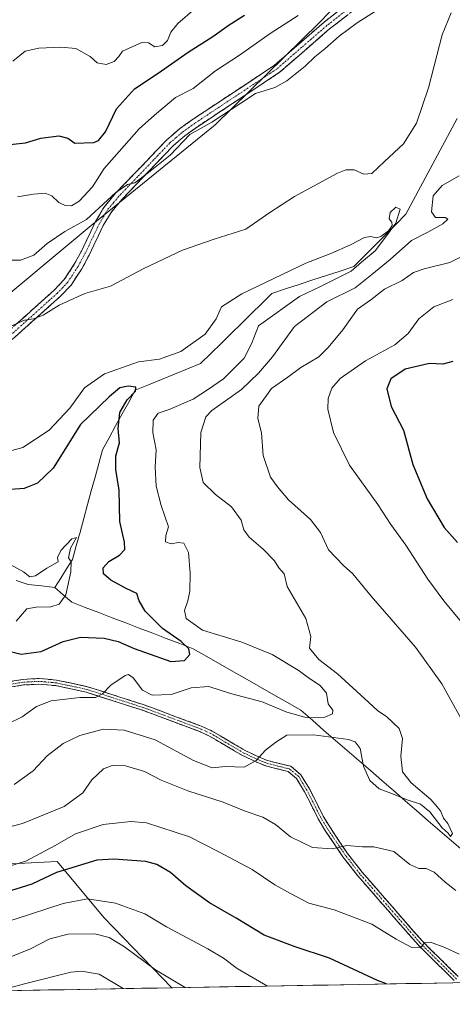
# Model space of a CAD drawing. Units: metres. Extents: x 621295 to 624754, y 4717926 to 4720300.
# Drawn here: x 621585 to 621724, y 4717926 to 4718242 of the extents above; entities that cross this region are included whole.
import ezdxf

# ---------------------------------------------------------------- set-up
doc = ezdxf.new("R2010")
doc.units = ezdxf.units.M
doc.header["$MEASUREMENT"] = 0
doc.linetypes.add('TRAZO_Y_PUNTO', pattern=[1, 0.5, -0.25, 0, -0.25])
doc.linetypes.add('TRAZOSX2', pattern=[1.5, 1, -0.5])
for name, color, linetype, lineweight in [('Arbolado forestal CxS', 92, 'Continuous', 0), ('Camino', 19, 'TRAZOSX2', 0), ('Camino Cxs', 19, 'Continuous', 0), ('Camino eje', 19, 'TRAZO_Y_PUNTO', 0), ('Corriente natural lineal', 142, 'Continuous', 13), ('Curva de nivel maestra', 36, 'Continuous', 30), ('Curva de nivel normal', 36, 'Continuous', 0), ('Entidad de ámbito territorial CxS', 92, 'Continuous', 0), ('Municipio CxS', 142, 'Continuous', 0)]:
    doc.layers.add(name, color=color, linetype=linetype, lineweight=lineweight)

# ---------------------------------------------------------------- blocks, each defined once
blk = doc.blocks.new('*U151')
at = {"layer": 'Arbolado forestal CxS', "color": 92, "linetype": 'Continuous', "lineweight": 0}
blk.add_polyline3d([(621712.37, 4718273.09, 793.68), (621681.49, 4718241.08, 791.41), (621648.09, 4718208.36, 787.76), (621608.3, 4718176.08, 787.35), (621573.51, 4718147.13, 785.46), (621550.45, 4718130.58, 785.03), (621537.43, 4718118.78, 785.09), (621525.37, 4718096.2, 782.55), (621514.52, 4718075.57, 775.57), (621496.1, 4718052.81, 772.76), (621472.42, 4718035.61, 769.99), (621430.93, 4718017.89, 768.63), (621404.69, 4718001.25, 764.6), (621390.24, 4717995.11, 763.14), (621372.92, 4717983.45, 761.29), (621363.82, 4717976.45, 760.59), (621357.52, 4717966.65, 761.64), (621362.42, 4717933.05, 764.47), (621359.52, 4717926.7, 764.42), (621335.63, 4717926.28, 770.34), (621335.63, 4717926.28, 770.34), (621314.16, 4719154.47, 954.25)], dxfattribs=at)
blk = doc.blocks.new('*U164')
at = {"layer": 'Curva de nivel normal', "color": 36, "linetype": 'Continuous', "lineweight": 0}
blk.add_polyline3d([(621638.52, 4717931.66, 810), (621629.02, 4717937.37, 810), (621619.01, 4717944.75, 810), (621614.13, 4717947.76, 810), (621609.49, 4717948.88, 810), (621600.99, 4717948.82, 810), (621595.1, 4717947.24, 810), (621588.88, 4717944.12, 810), (621577.41, 4717939.53, 810), (621564.25, 4717935.15, 810), (621556.17, 4717932.62, 810), (621544.54, 4717930.53, 810), (621543.03, 4717929.96, 810)], dxfattribs=at)
blk = doc.blocks.new('*U171')
at = {"layer": 'Curva de nivel normal', "color": 36, "linetype": 'Continuous', "lineweight": 0}
for points in [[(621584.67, 4718185.28, 795), (621589.81, 4718186.15, 795), (621593.63, 4718186.5, 795), (621595.76, 4718185.59, 795), (621597.95, 4718183.52, 795), (621600.01, 4718182.48, 795), (621602.01, 4718182.44, 795), (621604.54, 4718183.96, 795), (621608.81, 4718188.48, 795), (621612.54, 4718194.41, 795), (621623.68, 4718207.17, 795), (621628.67, 4718211.55, 795), (621635.42, 4718217.14, 795), (621641.1, 4718220.01, 795), (621648.24, 4718225.72, 795), (621656.22, 4718230.96, 795), (621665.77, 4718237.67, 795), (621674.71, 4718243.48, 795)], [(621724.33, 4718152.41, 795), (621718.19, 4718150.05, 795), (621713.41, 4718146.12, 795), (621710.04, 4718141.44, 795), (621705.76, 4718137.86, 795), (621696.35, 4718132.72, 795), (621688.21, 4718127.08, 795), (621685.48, 4718123.98, 795), (621684.33, 4718120.63, 795), (621684.24, 4718117.2, 795), (621686.08, 4718109.72, 795), (621691.18, 4718099.24, 795), (621700.31, 4718086.63, 795), (621704.43, 4718080.17, 795), (621709.23, 4718073.55, 795), (621716.32, 4718062.64, 795), (621721.44, 4718055.67, 795), (621727.13, 4718048.86, 795)], [(621726.32, 4717942.33, 795), (621721.81, 4717944.48, 795), (621717.12, 4717946.21, 795), (621715.36, 4717945.99, 795), (621713.87, 4717944.4, 795), (621711.22, 4717944.5, 795), (621706.13, 4717947.14, 795), (621698.3, 4717951.97, 795), (621686.27, 4717956.61, 795), (621678.12, 4717958.77, 795), (621672.26, 4717961.82, 795), (621667.27, 4717964.58, 795), (621659.97, 4717969.52, 795), (621649.08, 4717975.32, 795), (621639.92, 4717980.04, 795), (621626.08, 4717984.5, 795), (621621.1, 4717984.9, 795), (621612.16, 4717984, 795), (621603.26, 4717980.97, 795), (621596.78, 4717977.21, 795), (621587.35, 4717972.23, 795), (621581.69, 4717970.48, 795)]]:
    blk.add_polyline3d(points, dxfattribs=at)
blk = doc.blocks.new('*U172')
at = {"layer": 'Curva de nivel normal', "color": 36, "linetype": 'Continuous', "lineweight": 0}
blk.add_polyline3d([(621578.37, 4717930.59, 815), (621587.33, 4717932.93, 815), (621601.85, 4717936.61, 815), (621605.22, 4717936.96, 815), (621610.91, 4717935.91, 815), (621618.57, 4717931.3, 815)], dxfattribs=at)
blk = doc.blocks.new('*U183')
at = {"layer": 'Curva de nivel normal', "color": 36, "linetype": 'Continuous', "lineweight": 0}
for points in [[(621583.18, 4718228.78, 805), (621587.22, 4718232.04, 805), (621591.59, 4718233.01, 805), (621598.62, 4718233.35, 805), (621603.44, 4718232.84, 805), (621608.03, 4718230.27, 805), (621610.23, 4718228.33, 805), (621613.1, 4718227.74, 805), (621615.76, 4718228.74, 805), (621617.24, 4718230.36, 805), (621618.35, 4718232.07, 805), (621624.58, 4718234.86, 805), (621626.77, 4718234.72, 805), (621628.79, 4718233.4, 805), (621631.19, 4718233.8, 805), (621632.78, 4718235.43, 805), (621633.88, 4718238.1, 805), (621636.18, 4718240.96, 805), (621641.56, 4718245.58, 805)], [(621664.94, 4717932.13, 805), (621655.15, 4717937.82, 805), (621650.74, 4717941.07, 805), (621645.72, 4717944.05, 805), (621632.52, 4717951.18, 805), (621625.51, 4717955.31, 805), (621616.17, 4717958.7, 805), (621607.13, 4717960.14, 805), (621599.38, 4717958.61, 805), (621584.3, 4717953.74, 805), (621572.66, 4717950.37, 805), (621553.73, 4717942.97, 805), (621540.88, 4717939.93, 805), (621528.36, 4717938.76, 805), (621526.03, 4717938.38, 805), (621523.36, 4717936.61, 805), (621518.36, 4717930.48, 805), (621517.45, 4717929.51, 805)]]:
    blk.add_polyline3d(points, dxfattribs=at)
blk = doc.blocks.new('*U192')
at = {"layer": 'Curva de nivel maestra', "color": 36, "linetype": 'Continuous', "lineweight": 30}
for points in [[(621580.35, 4718201.86, 800), (621587.28, 4718202.68, 800), (621592.2, 4718204.09, 800), (621597.98, 4718204.83, 800), (621600.83, 4718204.08, 800), (621603.12, 4718202.56, 800), (621609.14, 4718202.72, 800), (621610.72, 4718203.4, 800), (621612.94, 4718206.16, 800), (621616.49, 4718213.56, 800), (621622.23, 4718219.96, 800), (621629.86, 4718224.97, 800), (621639.42, 4718231.72, 800), (621647.36, 4718236.74, 800), (621652.56, 4718240.5, 800), (621657.46, 4718243.58, 800)], [(621724.29, 4718132.5, 800), (621721.09, 4718131.65, 800), (621716.82, 4718131.8, 800), (621708.99, 4718130.06, 800), (621704.47, 4718126.96, 800), (621703.16, 4718123.68, 800), (621704.5, 4718118, 800), (621708.5, 4718110.48, 800), (621711.51, 4718099.49, 800), (621716.09, 4718088.41, 800), (621721.54, 4718079.22, 800), (621725.85, 4718074.4, 800)], [(621703.08, 4717932.8, 800), (621700.21, 4717933.94, 800), (621684.79, 4717941.09, 800), (621673.8, 4717944.68, 800), (621663.85, 4717948.41, 800), (621654.81, 4717953.96, 800), (621646.24, 4717958.84, 800), (621638.73, 4717964.29, 800), (621633.78, 4717968.54, 800), (621629.42, 4717971.08, 800), (621625.89, 4717972.07, 800), (621615.64, 4717972.87, 800), (621610.11, 4717972.47, 800), (621597.24, 4717968.57, 800), (621589.36, 4717964.84, 800), (621579.35, 4717961.74, 800)]]:
    blk.add_polyline3d(points, dxfattribs=at)

msp = doc.modelspace()

# ---------------------------------------------------------------- linework, layer by layer
at = {"layer": 'Arbolado forestal CxS', "color": 92, "linetype": 'Continuous', "lineweight": 0}
for points in [[(621712.37, 4718273.09, 793.68), (621681.49, 4718241.08, 791.41), (621648.09, 4718208.36, 787.76), (621608.3, 4718176.08, 787.35), (621573.51, 4718147.13, 785.46), (621550.45, 4718130.58, 785.03), (621537.43, 4718118.78, 785.09), (621525.37, 4718096.2, 782.55), (621514.52, 4718075.57, 775.57), (621496.1, 4718052.81, 772.76), (621472.42, 4718035.61, 769.99), (621430.93, 4718017.89, 768.63), (621404.69, 4718001.25, 764.6), (621390.24, 4717995.11, 763.14), (621372.92, 4717983.45, 761.29), (621363.82, 4717976.45, 760.59), (621357.52, 4717966.65, 761.64), (621362.42, 4717933.05, 764.47), (621359.52, 4717926.7, 764.42)], [(621712.37, 4718273.09, 793.68), (621681.49, 4718241.08, 791.41), (621648.09, 4718208.36, 787.76), (621608.3, 4718176.08, 787.35), (621573.51, 4718147.13, 785.46), (621550.45, 4718130.58, 785.03), (621537.43, 4718118.78, 785.09), (621525.37, 4718096.2, 782.55), (621514.52, 4718075.57, 775.57), (621496.1, 4718052.81, 772.76), (621472.42, 4718035.61, 769.99), (621430.93, 4718017.89, 768.63), (621404.69, 4718001.25, 764.6), (621390.24, 4717995.11, 763.14), (621372.92, 4717983.45, 761.29), (621363.82, 4717976.45, 760.59), (621357.52, 4717966.65, 761.64), (621362.42, 4717933.05, 764.47), (621359.52, 4717926.7, 764.42)], [(621573.51, 4718147.13, 785.46), (621608.3, 4718176.08, 787.35), (621648.09, 4718208.36, 787.76), (621681.49, 4718241.08, 791.41), (621712.37, 4718273.09, 793.68)], [(621634.23, 4717931.58, 811.25), (621612.55, 4717954, 808.11), (621597.42, 4717972.08, 800.06), (621576.62, 4717971.03, 796.07), (621540.9, 4717958.42, 796.85), (621513.58, 4717954.21, 796.86), (621492.57, 4717946.64, 796.88), (621482.07, 4717936.97, 794.56), (621445.5, 4717938.24, 784.41), (621429.13, 4717927.94, 777.99)], [(621634.23, 4717931.58, 811.25), (621612.55, 4717954, 808.11), (621597.42, 4717972.08, 800.06), (621576.62, 4717971.03, 796.07), (621540.9, 4717958.42, 796.85), (621513.58, 4717954.21, 796.86), (621492.57, 4717946.64, 796.88), (621482.07, 4717936.97, 794.56), (621445.5, 4717938.24, 784.41), (621429.13, 4717927.94, 777.99)], [(622745.55, 4717951.31, 977.46), (621634.23, 4717931.58, 811.25), (621612.55, 4717954, 808.11), (621597.42, 4717972.08, 800.06), (621576.62, 4717971.03, 796.07)], [(622745.55, 4717951.31, 977.46), (621634.23, 4717931.58, 811.25)], [(621634.23, 4717931.58, 811.25), (621429.13, 4717927.94, 777.99)]]:
    msp.add_polyline3d(points, dxfattribs=at)
msp.add_polyline3d([(621429.13, 4717927.94, 777.99), (621445.5, 4717938.24, 784.41), (621482.07, 4717936.97, 794.56), (621492.57, 4717946.64, 796.88), (621513.58, 4717954.21, 796.86), (621540.9, 4717958.42, 796.85), (621576.62, 4717971.03, 796.07), (621597.42, 4717972.08, 800.06), (621612.55, 4717954, 808.11), (621634.23, 4717931.58, 811.25), (621429.13, 4717927.94, 777.99)], close=True, dxfattribs=at)
at = {"layer": 'Camino', "color": 19, "linetype": 'TRAZOSX2', "lineweight": 0}
for points in [[(621581.21, 4718141.67), (621596.53, 4718155.42), (621599.72, 4718158.77), (621602.91, 4718163.66), (621605.19, 4718167.87), (621609.74, 4718177.38), (621612.42, 4718181.93), (621616.19, 4718186.44), (621622.16, 4718192.67), (621632.61, 4718203.63), (621636.64, 4718207.07), (621640.82, 4718210.09), (621666.98, 4718227.41), (621683.05, 4718241.34), (621694.82, 4718250.53)], [(621696.66, 4718248.41), (621684.82, 4718239.18), (621668.68, 4718225.18), (621642.41, 4718207.79), (621638.37, 4718204.87), (621634.54, 4718201.59), (621624.18, 4718190.74), (621618.28, 4718184.57), (621614.71, 4718180.31), (621612.21, 4718176.07), (621607.69, 4718166.6), (621605.32, 4718162.23), (621601.92, 4718157.02), (621598.48, 4718153.41), (621582.98, 4718139.5)], [(621564.4, 4718027.02), (621586.49, 4718030.51), (621591.62, 4718030.78), (621597.22, 4718030.3), (621607.2, 4718028.16), (621625.37, 4718022.32), (621643.91, 4718015.42), (621647.11, 4718013.95), (621657.77, 4718007.65), (621662.17, 4718005.6), (621664.92, 4718004.47), (621672.32, 4718002.62), (621675.59, 4717999.93), (621678.35, 4717995.35), (621682.76, 4717986.63), (621685.04, 4717982.84), (621690.56, 4717974.7), (621695.2, 4717968.71), (621714.56, 4717946.5), (621726, 4717935.2)], [(621724.7, 4717933.94), (621713.2, 4717945.31), (621693.8, 4717967.56), (621689.09, 4717973.64), (621683.51, 4717981.86), (621681.17, 4717985.75), (621676.76, 4717994.47), (621674.2, 4717998.73), (621671.49, 4718000.96), (621664.35, 4718002.75), (621661.44, 4718003.94), (621656.92, 4718006.05), (621646.27, 4718012.34), (621643.21, 4718013.75), (621624.78, 4718020.61), (621606.73, 4718026.41), (621596.95, 4718028.51), (621591.59, 4718028.97), (621586.66, 4718028.71), (621564.75, 4718025.24)]]:
    msp.add_lwpolyline(points, dxfattribs=at)
at = {"layer": 'Camino Cxs', "color": 19, "linetype": 'Continuous', "lineweight": 0}
for points in [[(621690.74, 4718243.8, 791.43), (621687.78, 4718241.49, 791.1), (621684.82, 4718239.18, 791.23), (621681.59, 4718236.38, 791.23), (621678.36, 4718233.58, 791.14), (621675.14, 4718230.78, 791.02), (621671.91, 4718227.98, 790.86), (621668.68, 4718225.18, 790.68), (621664.93, 4718222.7, 790.43), (621661.17, 4718220.21, 789.8), (621657.42, 4718217.73, 790.1), (621653.67, 4718215.24, 790.11), (621649.92, 4718212.76, 790.18), (621646.16, 4718210.27, 790.28), (621642.41, 4718207.79, 790.05), (621638.37, 4718204.87, 789.75), (621636.46, 4718203.23, 790.06), (621634.54, 4718201.59, 789.99), (621631.95, 4718198.88, 790.35), (621629.36, 4718196.17, 789.88), (621626.77, 4718193.45, 789.88), (621624.18, 4718190.74, 789.26), (621621.23, 4718187.66, 789.41), (621618.28, 4718184.57, 788.63), (621616.5, 4718182.44, 788.45), (621614.71, 4718180.31, 788.22), (621612.21, 4718176.07, 787.34), (621610.7, 4718172.91, 787), (621609.2, 4718169.76, 786.78), (621607.69, 4718166.6, 786.63), (621605.32, 4718162.23, 786.49), (621603.62, 4718159.63, 786.18), (621601.92, 4718157.02, 785.83), (621598.48, 4718153.41, 785.4), (621595.38, 4718150.63, 785), (621592.28, 4718147.85, 784.82), (621589.18, 4718145.06, 784.51), (621586.08, 4718142.28, 784.36), (621582.98, 4718139.5, 784.11)], [(621584.27, 4718144.42, 784.99), (621587.34, 4718147.17, 785.37), (621590.4, 4718149.92, 785.68), (621593.47, 4718152.67, 785.9), (621596.53, 4718155.42, 786.26), (621599.72, 4718158.77, 786.63), (621601.32, 4718161.22, 786.68), (621602.91, 4718163.66, 786.96), (621605.19, 4718167.87, 787.28), (621606.71, 4718171.04, 787.26), (621608.22, 4718174.21, 787.72), (621609.74, 4718177.38, 788.45), (621611.08, 4718179.66, 788.96), (621612.42, 4718181.93, 790.03), (621614.31, 4718184.19, 790.25), (621616.19, 4718186.44, 789.72), (621619.18, 4718189.56, 790.25), (621622.16, 4718192.67, 790.16), (621624.77, 4718195.41, 790.59), (621627.39, 4718198.15, 790.68), (621630, 4718200.89, 790.91), (621632.61, 4718203.63, 790.59), (621634.63, 4718205.35, 790.64), (621636.64, 4718207.07, 790.48), (621638.73, 4718208.58, 790.58), (621640.82, 4718210.09, 790.75), (621644.56, 4718212.56, 790.65), (621648.29, 4718215.04, 790.88), (621652.03, 4718217.51, 790.73), (621655.77, 4718219.99, 791.01), (621659.51, 4718222.46, 790.83), (621663.24, 4718224.94, 791.13), (621666.98, 4718227.41, 791.09), (621670.19, 4718230.2, 791.45), (621673.41, 4718232.98, 791.56), (621676.62, 4718235.77, 791.95), (621679.84, 4718238.55, 791.99), (621683.05, 4718241.34, 792.06), (621686.97, 4718244.4, 791.94)], [(621582.07, 4718029.81, 777.28), (621586.49, 4718030.51, 777.47), (621589.06, 4718030.65, 777.75), (621591.62, 4718030.78, 778.04), (621594.42, 4718030.54, 778.19), (621597.22, 4718030.3, 778.39), (621600.55, 4718029.59, 778.73), (621603.87, 4718028.87, 779), (621607.2, 4718028.16, 779.37), (621611.74, 4718026.7, 779.86), (621616.29, 4718025.24, 780.19), (621620.83, 4718023.78, 780.6), (621625.37, 4718022.32, 780.79), (621630.01, 4718020.6, 781.3), (621634.64, 4718018.87, 781.97), (621639.28, 4718017.15, 782.59), (621643.91, 4718015.42, 782.9), (621647.11, 4718013.95, 783.1), (621650.66, 4718011.85, 783.51), (621654.22, 4718009.75, 783.94), (621657.77, 4718007.65, 784.41), (621662.17, 4718005.6, 784.95), (621664.92, 4718004.47, 785.23), (621668.62, 4718003.55, 785.6), (621672.32, 4718002.62, 785.95), (621675.59, 4717999.93, 786.41), (621676.97, 4717997.64, 786.74), (621678.35, 4717995.35, 787.1), (621680.56, 4717990.99, 787.77), (621682.76, 4717986.63, 788.39), (621685.04, 4717982.84, 788.98), (621687.8, 4717978.77, 789.61), (621690.56, 4717974.7, 790.35), (621692.88, 4717971.71, 790.77), (621695.2, 4717968.71, 791.3), (621698.43, 4717965.01, 791.82), (621701.65, 4717961.31, 792.33), (621704.88, 4717957.61, 792.75), (621708.11, 4717953.9, 793.3), (621711.33, 4717950.2, 793.92), (621714.56, 4717946.5, 794.52), (621717.42, 4717943.68, 795.17), (621720.28, 4717940.85, 795.68), (621723.14, 4717938.03, 796.27), (621726, 4717935.2, 796.81)], [(621724.7, 4717933.94, 796.97), (621721.83, 4717936.78, 796.43), (621718.95, 4717939.63, 795.82), (621716.08, 4717942.47, 795.34), (621713.2, 4717945.31, 794.76), (621709.97, 4717949.02, 794.21), (621706.73, 4717952.73, 793.58), (621703.5, 4717956.44, 792.99), (621700.27, 4717960.14, 792.52), (621697.03, 4717963.85, 791.95), (621693.8, 4717967.56, 791.38), (621691.45, 4717970.6, 790.86), (621689.09, 4717973.64, 790.43), (621686.3, 4717977.75, 789.7), (621683.51, 4717981.86, 789.07), (621681.17, 4717985.75, 788.47), (621678.97, 4717990.11, 787.8), (621676.76, 4717994.47, 787.13), (621674.2, 4717998.73, 786.5), (621671.49, 4718000.96, 786.13), (621667.92, 4718001.86, 785.74), (621664.35, 4718002.75, 785.34), (621661.44, 4718003.94, 784.97), (621656.92, 4718006.05, 784.43), (621653.37, 4718008.15, 784.01), (621649.82, 4718010.24, 783.6), (621646.27, 4718012.34, 783.19), (621643.21, 4718013.75, 782.9), (621638.6, 4718015.47, 782.64), (621634, 4718017.18, 782.26), (621629.39, 4718018.9, 781.47), (621624.78, 4718020.61, 781.13), (621620.27, 4718022.06, 781.02), (621615.76, 4718023.51, 780.24), (621611.24, 4718024.96, 779.99), (621606.73, 4718026.41, 779.75), (621603.47, 4718027.11, 779.32), (621600.21, 4718027.81, 778.9), (621596.95, 4718028.51, 778.49), (621594.27, 4718028.74, 778.29), (621591.59, 4718028.97, 778.1), (621586.66, 4718028.71, 777.62), (621582.28, 4718028.02, 777.48)]]:
    msp.add_polyline3d(points, dxfattribs=at)
at = {"layer": 'Camino eje', "color": 19, "linetype": 'TRAZO_Y_PUNTO', "lineweight": 0}
for points in [[(621689.82, 4718244.86), (621683.94, 4718240.26), (621675.9, 4718233.3), (621667.83, 4718226.3), (621641.62, 4718208.94), (621637.51, 4718205.97), (621635.59, 4718204.33), (621633.58, 4718202.61), (621628.35, 4718197.13), (621623.17, 4718191.71), (621620.22, 4718188.62), (621617.24, 4718185.51), (621615.45, 4718183.38), (621613.57, 4718181.12), (621610.98, 4718176.73), (621608.7, 4718171.97), (621606.44, 4718167.24), (621604.12, 4718162.95), (621600.82, 4718157.9), (621597.51, 4718154.42), (621582.1, 4718140.59)], [(621725.52, 4717934.39), (621719.63, 4717940.22), (621713.88, 4717945.91), (621694.5, 4717968.14), (621689.83, 4717974.17), (621687.04, 4717978.28), (621684.28, 4717982.35), (621681.97, 4717986.19), (621677.56, 4717994.91), (621676.28, 4717997.04), (621674.9, 4717999.33), (621671.91, 4718001.79), (621668.21, 4718002.72), (621664.64, 4718003.61), (621663.18, 4718004.21), (621661.81, 4718004.77), (621657.35, 4718006.85), (621646.69, 4718013.15), (621645.09, 4718013.88), (621643.56, 4718014.59), (621625.08, 4718021.47), (621606.97, 4718027.29), (621597.09, 4718029.41), (621591.61, 4718029.88), (621586.58, 4718029.61), (621575.53, 4718027.87)]]:
    msp.add_lwpolyline(points, dxfattribs=at)
at = {"layer": 'Corriente natural lineal', "color": 142, "linetype": 'Continuous', "lineweight": 13}
for points in [[(621725.74, 4718210.39, 782.76), (621723.39, 4718206.01, 782.48), (621721.04, 4718201.62, 782.35), (621718.68, 4718197.24, 781.83), (621716.33, 4718192.86, 782.05), (621713.98, 4718188.48, 781.87), (621711.62, 4718184.09, 780.58), (621709.27, 4718179.71, 780.5), (621705.92, 4718176.35, 780.4), (621702.57, 4718173, 780.52), (621699.23, 4718169.64, 780.12), (621695.88, 4718166.29, 780.33), (621692.53, 4718162.93, 779.58), (621688.16, 4718161.5, 779.48), (621683.79, 4718160.06, 779.09), (621679.43, 4718158.63, 778.27), (621675.06, 4718157.2, 778.65), (621670.69, 4718155.76, 777.78), (621666.32, 4718154.33, 777.37), (621663.05, 4718151.12, 777.3), (621659.78, 4718147.9, 776.93), (621656.51, 4718144.69, 777.59), (621653.25, 4718141.48, 777.28), (621649.98, 4718138.27, 776.66), (621646.71, 4718135.05, 776.33), (621643.44, 4718131.84, 776.81), (621639.25, 4718130.14, 777), (621635.06, 4718128.44, 775.94), (621630.87, 4718126.73, 775.41), (621626.68, 4718125.03, 775.53), (621622.49, 4718123.33, 774.93), (621620.39, 4718119.49, 775.71), (621618.28, 4718115.66, 775.31), (621616.18, 4718111.82, 774.37), (621614.07, 4718107.99, 773.63), (621611.97, 4718104.15, 772.42), (621610.77, 4718099.75, 772.55), (621609.57, 4718095.36, 772.79), (621608.37, 4718090.96, 772.05), (621607.17, 4718086.57, 771.06), (621605.96, 4718082.17, 770.91), (621604.76, 4718077.77, 770.87), (621603.56, 4718073.38, 770.59), (621602.36, 4718068.98, 770.22), (621600.47, 4718065.97, 769.9), (621598.59, 4718062.97, 769.72), (621596.7, 4718059.96, 769.37)], [(621596.7, 4718059.96, 769.37), (621592.43, 4718060.47, 769.63), (621588.15, 4718060.98, 769.66), (621584.25, 4718062.23, 769.67)], [(621727.61, 4717975.48, 786.11), (621723.89, 4717978.7, 785.75), (621720.18, 4717981.93, 785.31), (621716.46, 4717985.15, 785.61), (621712.74, 4717988.37, 785.64), (621709.02, 4717991.59, 784.71), (621705.31, 4717994.82, 784.2), (621701.59, 4717998.04, 783.73), (621697.87, 4718001.26, 784.26), (621694.16, 4718004.49, 785.12), (621690.44, 4718007.71, 786.28), (621686.72, 4718010.93, 785.41), (621683, 4718014.15, 783.27), (621679.29, 4718017.38, 780.44), (621675.57, 4718020.6, 779.58), (621671.26, 4718023.06, 778.92), (621666.95, 4718025.53, 778.83), (621662.64, 4718027.99, 778.12), (621658.33, 4718030.46, 777.47), (621654.01, 4718032.92, 777.12), (621649.7, 4718035.38, 776.69), (621645.39, 4718037.85, 776.26), (621641.08, 4718040.31, 776.03), (621636.75, 4718041.97, 774.86), (621632.42, 4718043.63, 773.64), (621628.08, 4718045.29, 773.36), (621623.75, 4718046.95, 773.09), (621619.42, 4718048.62, 772.13), (621615.09, 4718050.28, 771.91), (621610.75, 4718051.94, 771.71), (621606.42, 4718053.6, 770.57), (621602.09, 4718055.26, 770.35), (621599.4, 4718057.61, 769.89), (621596.7, 4718059.96, 769.37)]]:
    msp.add_polyline3d(points, dxfattribs=at)
at = {"layer": 'Curva de nivel maestra', "color": 36, "linetype": 'Continuous', "lineweight": 30}
msp.add_polyline3d([(621580.34, 4718039.98, 775), (621585.93, 4718038.58, 775), (621592.33, 4718039.48, 775), (621599.35, 4718042.63, 775), (621604.94, 4718044.06, 775), (621612.47, 4718043.78, 775), (621617.04, 4718042.68, 775), (621622.17, 4718040.4, 775), (621633.88, 4718036.23, 775), (621638.32, 4718036.58, 775), (621639.94, 4718038.44, 775), (621639.68, 4718040.32, 775), (621637.23, 4718042.7, 775), (621631.2, 4718046.8, 775), (621625.62, 4718052.42, 775), (621623.68, 4718055.73, 775), (621622.96, 4718058.06, 775), (621619.61, 4718059.71, 775), (621614.66, 4718062.29, 775), (621612.24, 4718064.35, 775), (621612.15, 4718066.32, 775), (621613.96, 4718068.32, 775), (621617.47, 4718070.32, 775), (621619.1, 4718072.22, 775), (621618.98, 4718074.58, 775), (621617.51, 4718081.19, 775), (621617.36, 4718091.18, 775), (621616.23, 4718097.86, 775), (621616.27, 4718102.23, 775), (621617.47, 4718106.39, 775), (621616.95, 4718111.04, 775), (621617.53, 4718116.08, 775), (621619.9, 4718120.16, 775), (621622.55, 4718123.02, 775), (621622.66, 4718124.22, 775), (621620.16, 4718124.58, 775), (621617.58, 4718124.04, 775), (621614.06, 4718121.14, 775), (621604.92, 4718112.31, 775), (621596.1, 4718098.24, 775), (621591.09, 4718093.44, 775), (621586.84, 4718091.75, 775), (621579.68, 4718091.22, 775)], dxfattribs=at)
at = {"layer": 'Curva de nivel normal', "color": 36, "linetype": 'Continuous', "lineweight": 0}
for points in [[(621580.08, 4718165.02, 790), (621585.69, 4718164.95, 790), (621590, 4718166.6, 790), (621594.25, 4718170.34, 790), (621599.93, 4718174.19, 790), (621606.8, 4718178.07, 790), (621616.29, 4718186.69, 790), (621620.01, 4718189.27, 790), (621622.34, 4718189.85, 790), (621626.68, 4718193.12, 790), (621633.68, 4718198.64, 790), (621640.01, 4718205.34, 790), (621647.01, 4718209.31, 790), (621656.34, 4718215.31, 790), (621661.06, 4718218.45, 790), (621667.21, 4718220.41, 790), (621671.05, 4718222.47, 790), (621676.99, 4718227.26, 790), (621680.12, 4718230.23, 790), (621683.29, 4718232.77, 790), (621687.85, 4718236.87, 790), (621693.69, 4718241.1, 790), (621704.53, 4718248.05, 790)], [(621580.69, 4718142.95, 785), (621586.95, 4718145.7, 785), (621589.86, 4718146.16, 785), (621592.93, 4718147.34, 785), (621598.09, 4718150.51, 785), (621606.27, 4718154.26, 785), (621614.56, 4718156.7, 785), (621625.25, 4718162.28, 785), (621637.66, 4718168.16, 785), (621647.8, 4718171.68, 785), (621657.9, 4718174.95, 785), (621665.65, 4718180.25, 785), (621673.59, 4718185.43, 785), (621687.31, 4718192.89, 785), (621690.03, 4718194.01, 785), (621692.64, 4718194.02, 785), (621695.74, 4718192.56, 785), (621698.32, 4718192.8, 785), (621702.45, 4718196.6, 785), (621708.46, 4718202.3, 785), (621712.71, 4718208.97, 785), (621716.51, 4718220.3, 785), (621720.88, 4718237.29, 785), (621723.82, 4718244.29, 785)], [(621726.39, 4718192.06, 785), (621720.86, 4718188.99, 785), (621718.04, 4718185.61, 785), (621717.53, 4718180.54, 785), (621718.74, 4718178.71, 785), (621721.9, 4718178.72, 785), (621722.72, 4718178.18, 785), (621721.16, 4718176.66, 785), (621716.26, 4718173.98, 785), (621711.02, 4718171.26, 785), (621704.26, 4718165.25, 785), (621698.33, 4718160.35, 785), (621693.04, 4718156.07, 785), (621683.96, 4718151.58, 785), (621673.5, 4718143.69, 785), (621666.45, 4718133.94, 785), (621662.01, 4718128.76, 785), (621656.55, 4718123.51, 785), (621647.03, 4718116.77, 785), (621645.1, 4718114.77, 785), (621643.49, 4718109.75, 785), (621643.16, 4718098.44, 785), (621644.27, 4718093.65, 785), (621648.25, 4718089.85, 785), (621653.36, 4718085.91, 785), (621656.43, 4718081.54, 785), (621657.33, 4718078.51, 785), (621659, 4718076.15, 785), (621663.53, 4718072.32, 785), (621667.16, 4718068.5, 785), (621668.5, 4718066.28, 785), (621670.18, 4718064.32, 785), (621671.24, 4718060.32, 785), (621677.14, 4718049.99, 785), (621678.83, 4718044.32, 785), (621678.36, 4718040.49, 785), (621681.31, 4718036.84, 785), (621687.34, 4718032.32, 785), (621697.24, 4718023.25, 785), (621700.14, 4718020.57, 785), (621703.17, 4718018.53, 785), (621707.09, 4718014.8, 785), (621708.22, 4718011.56, 785), (621707.66, 4718005.9, 785), (621708.18, 4718000.84, 785), (621710.97, 4717997.3, 785), (621717.28, 4717991.94, 785), (621719.35, 4717989.68, 785), (621720.39, 4717988.39, 785), (621721.36, 4717986.02, 785), (621722.76, 4717984.31, 785), (621724.17, 4717981.02, 785), (621723.6, 4717980.15, 785), (621722.85, 4717981.18, 785), (621720.88, 4717982.88, 785), (621717, 4717987.99, 785), (621713.99, 4717990.52, 785), (621709.72, 4717991.86, 785), (621704.45, 4717993.98, 785), (621700.71, 4717995.37, 785), (621697.66, 4717998.07, 785), (621695.7, 4718002.71, 785), (621694.62, 4718008.37, 785), (621692.95, 4718010.52, 785), (621690.88, 4718011.21, 785), (621679.64, 4718012.77, 785), (621671.08, 4718012.66, 785), (621667.53, 4718010.42, 785), (621664.2, 4718007.82, 785), (621661.27, 4718004.52, 785), (621657.37, 4718002.38, 785), (621651.38, 4718002.6, 785), (621647.11, 4718002.1, 785), (621641.17, 4718004.48, 785), (621628.85, 4718011.15, 785), (621618.88, 4718014.19, 785), (621612.16, 4718014.49, 785), (621604.7, 4718012.5, 785), (621599.32, 4718009.96, 785), (621594.26, 4718005.95, 785), (621589.69, 4718001.2, 785), (621583.69, 4717996.74, 785)], [(621577.67, 4718102.56, 780), (621586.44, 4718104.92, 780), (621594.84, 4718110.5, 780), (621601.53, 4718117.46, 780), (621606.2, 4718124.05, 780), (621612.62, 4718128.52, 780), (621623.5, 4718132.36, 780), (621630.28, 4718133.26, 780), (621637.14, 4718135.73, 780), (621644.9, 4718141.24, 780), (621648.46, 4718146.19, 780), (621650.12, 4718149.99, 780), (621656.63, 4718154.16, 780), (621677.21, 4718163.98, 780), (621685.18, 4718167.14, 780), (621691.46, 4718169.88, 780), (621695.95, 4718172.28, 780), (621698.07, 4718172.63, 780), (621699.8, 4718172.13, 780), (621701.2, 4718172.58, 780), (621703.65, 4718174.35, 780), (621704.87, 4718176.13, 780), (621704.73, 4718177.18, 780), (621703.92, 4718178.23, 780), (621704.28, 4718180.29, 780), (621706, 4718182.04, 780), (621707.42, 4718181.4, 780), (621706.03, 4718176.88, 780), (621702.42, 4718171.91, 780), (621699.41, 4718167.99, 780), (621694.98, 4718164.4, 780), (621691.74, 4718161.5, 780), (621681.91, 4718156.54, 780), (621675.18, 4718153.33, 780), (621662.01, 4718143.95, 780), (621659.72, 4718138.14, 780), (621657.38, 4718133.57, 780), (621650.77, 4718126.94, 780), (621646.01, 4718123.66, 780), (621641.02, 4718120.4, 780), (621633.32, 4718117.05, 780), (621629.77, 4718115.92, 780), (621628.25, 4718113.68, 780), (621628.16, 4718109.72, 780), (621629.13, 4718104.1, 780), (621628.88, 4718098.68, 780), (621629.18, 4718092.49, 780), (621630.79, 4718086.24, 780), (621633.17, 4718079.46, 780), (621632.32, 4718076.63, 780), (621632.16, 4718074.62, 780), (621634.01, 4718073.94, 780), (621636.21, 4718074.46, 780), (621638.01, 4718074.16, 780), (621639.53, 4718071.17, 780), (621640.12, 4718064.59, 780), (621639.93, 4718058.86, 780), (621639.36, 4718055.69, 780), (621638.25, 4718052.61, 780), (621638.76, 4718050.08, 780), (621644.02, 4718046.33, 780), (621656.7, 4718042.45, 780), (621666.34, 4718038.49, 780), (621674.67, 4718033.45, 780), (621678.37, 4718030.78, 780), (621681.82, 4718028.57, 780), (621683.76, 4718026.1, 780), (621684.36, 4718022.72, 780), (621685.82, 4718020.68, 780), (621685.71, 4718019.42, 780), (621683.26, 4718018.35, 780), (621677.59, 4718018.23, 780), (621671.09, 4718019.98, 780), (621663.21, 4718023.36, 780), (621653.01, 4718025.99, 780), (621646.12, 4718028.2, 780), (621640.46, 4718027.84, 780), (621633.96, 4718025.62, 780), (621627.88, 4718025.46, 780), (621624.84, 4718027.07, 780), (621621.82, 4718030.99, 780), (621620.28, 4718032.04, 780), (621619.25, 4718031.76, 780), (621614.68, 4718028.66, 780), (621612.01, 4718025.86, 780), (621609.68, 4718024.68, 780), (621604.68, 4718024.75, 780), (621595.54, 4718023.59, 780), (621590.77, 4718021.83, 780), (621586.21, 4718018.54, 780), (621581.35, 4718016.18, 780)], [(621732.44, 4718168.72, 790), (621723.32, 4718164.28, 790), (621715.1, 4718162.24, 790), (621711.73, 4718160.98, 790), (621708.03, 4718158.44, 790), (621702.42, 4718155.72, 790), (621697.98, 4718152.22, 790), (621693.78, 4718149.22, 790), (621689.1, 4718142.64, 790), (621684.31, 4718136.98, 790), (621681.35, 4718133.98, 790), (621675.54, 4718130.52, 790), (621671.45, 4718127.5, 790), (621666.22, 4718123.86, 790), (621662.12, 4718118.2, 790), (621661.81, 4718114.19, 790), (621662.98, 4718109.64, 790), (621663.51, 4718102.33, 790), (621665.88, 4718095.43, 790), (621668.08, 4718092.27, 790), (621671.59, 4718088.08, 790), (621678.71, 4718081.85, 790), (621681.86, 4718077.64, 790), (621684.46, 4718072.11, 790), (621689.25, 4718067.03, 790), (621692.26, 4718064.4, 790), (621698.14, 4718057.25, 790), (621712.34, 4718040.89, 790), (621720.84, 4718029.1, 790), (621727.93, 4718016.16, 790)], [(621584.23, 4718049.23, 770), (621587.74, 4718053.18, 770), (621590.69, 4718053.65, 770), (621595.35, 4718053.82, 770), (621598.06, 4718054.63, 770), (621600.18, 4718057.67, 770), (621601.84, 4718065.01, 770), (621601.92, 4718068.2, 770), (621601.1, 4718069.55, 770), (621601.71, 4718072.55, 770), (621603.68, 4718076.03, 770), (621602.14, 4718075.58, 770), (621598.63, 4718071.82, 770), (621597.57, 4718069.57, 770), (621597.72, 4718068.18, 770), (621594.15, 4718066.18, 770), (621590.47, 4718063.73, 770), (621588.63, 4718063.42, 770), (621586.68, 4718064.98, 770), (621582.38, 4718067.35, 770)], [(621725.29, 4717962.8, 790), (621721.82, 4717965.43, 790), (621718.3, 4717968.62, 790), (621715.76, 4717969.89, 790), (621713.37, 4717969.85, 790), (621710.58, 4717971.18, 790), (621705.36, 4717975.28, 790), (621698.96, 4717976.77, 790), (621695.33, 4717976.84, 790), (621690.33, 4717977.2, 790), (621685.58, 4717976.16, 790), (621679.28, 4717976.53, 790), (621672.24, 4717980.02, 790), (621667.44, 4717983.94, 790), (621663.37, 4717986.27, 790), (621657.75, 4717988.22, 790), (621650.69, 4717991.16, 790), (621639.3, 4717994.74, 790), (621630.74, 4717998.19, 790), (621625.47, 4718000.92, 790), (621619.3, 4718002.74, 790), (621615.05, 4718002.92, 790), (621612.29, 4718001.78, 790), (621608.5, 4717998.29, 790), (621605.7, 4717994.17, 790), (621599.71, 4717989.78, 790), (621586.36, 4717984.29, 790), (621579.35, 4717982.46, 790)]]:
    msp.add_polyline3d(points, dxfattribs=at)
at = {"layer": 'Entidad de ámbito territorial CxS', "color": 92, "linetype": 'Continuous', "lineweight": 0}
msp.add_polyline3d([(621724.22, 4717933.18, 797.07), (621719.23, 4717933.09, 797.45), (621714.25, 4717933, 798.42), (621709.27, 4717932.91, 798.93), (621704.29, 4717932.83, 799.6), (621699.31, 4717932.74, 800.24), (621694.33, 4717932.65, 800.92), (621689.34, 4717932.56, 801.62), (621684.36, 4717932.47, 801.97), (621679.38, 4717932.38, 802.26), (621674.4, 4717932.29, 802.82), (621669.42, 4717932.21, 803.86), (621664.43, 4717932.12, 805.07), (621659.45, 4717932.03, 805.87), (621654.47, 4717931.94, 806.8), (621649.49, 4717931.85, 807.7), (621644.51, 4717931.76, 808.63), (621639.52, 4717931.68, 809.59), (621634.54, 4717931.59, 810.61), (621629.56, 4717931.5, 811.82), (621624.58, 4717931.41, 813.16), (621619.6, 4717931.32, 814.6), (621614.62, 4717931.23, 815.8), (621609.63, 4717931.14, 816.63), (621604.65, 4717931.06, 817.12), (621599.67, 4717930.97, 817.05), (621594.69, 4717930.88, 816.77), (621589.71, 4717930.79, 816.32), (621584.72, 4717930.7, 815.62)], dxfattribs=at)
at = {"layer": 'Municipio CxS', "color": 142, "linetype": 'Continuous', "lineweight": 0}
msp.add_polyline3d([(621724.22, 4717933.18, 797.07), (621719.23, 4717933.09, 797.45), (621714.25, 4717933, 798.42), (621709.27, 4717932.91, 798.93), (621704.29, 4717932.83, 799.6), (621699.31, 4717932.74, 800.24), (621694.33, 4717932.65, 800.92), (621689.34, 4717932.56, 801.62), (621684.36, 4717932.47, 801.97), (621679.38, 4717932.38, 802.26), (621674.4, 4717932.29, 802.82), (621669.42, 4717932.21, 803.86), (621664.43, 4717932.12, 805.07), (621659.45, 4717932.03, 805.87), (621654.47, 4717931.94, 806.8), (621649.49, 4717931.85, 807.7), (621644.51, 4717931.76, 808.63), (621639.52, 4717931.68, 809.59), (621634.54, 4717931.59, 810.61), (621629.56, 4717931.5, 811.82), (621624.58, 4717931.41, 813.16), (621619.6, 4717931.32, 814.6), (621614.62, 4717931.23, 815.8), (621609.63, 4717931.14, 816.63), (621604.65, 4717931.06, 817.12), (621599.67, 4717930.97, 817.05), (621594.69, 4717930.88, 816.77), (621589.71, 4717930.79, 816.32), (621584.72, 4717930.7, 815.62)], dxfattribs=at)

# ---------------------------------------------------------------- block references
at = {"layer": 'Arbolado forestal CxS', "color": 92, "linetype": 'Continuous', "lineweight": 0}
msp.add_blockref('*U151', (0, 0), dxfattribs=at)
at = {"layer": 'Curva de nivel maestra', "color": 36, "linetype": 'Continuous', "lineweight": 30}
msp.add_blockref('*U192', (0, 0), dxfattribs=at)
at = {"layer": 'Curva de nivel normal', "color": 36, "linetype": 'Continuous', "lineweight": 0}
for name in ['*U172', '*U164', '*U183', '*U171']:
    msp.add_blockref(name, (0, 0), dxfattribs=at)

doc.saveas('drawing.dxf')
